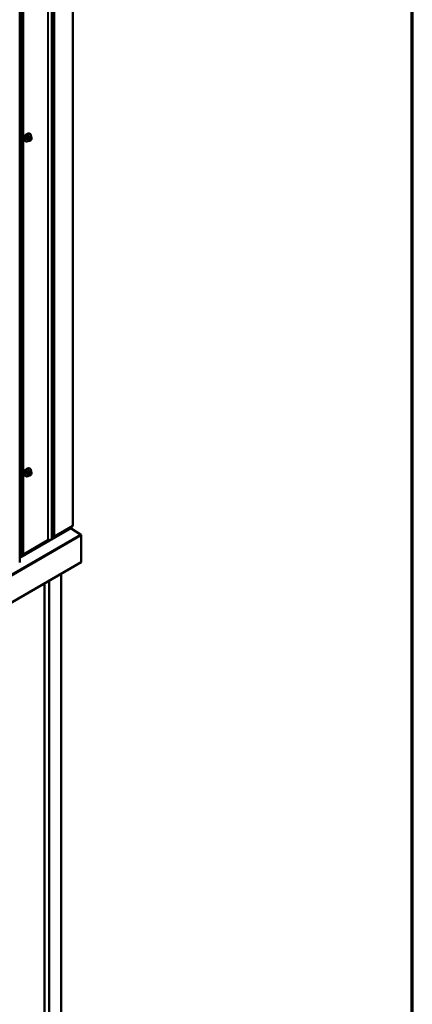
# Model space of a CAD drawing. Units: inches. Extents: x 0.6 to 33.4, y 0.6 to 21.4.
# Drawn here: x 31.1 to 33.4, y 12.7 to 18.5 of the extents above; entities that cross this region are included whole.
import ezdxf

# ---------------------------------------------------------------- set-up
doc = ezdxf.new("R2010")
doc.units = ezdxf.units.IN
doc.header["$LTSCALE"] = 2
doc.header["$MEASUREMENT"] = 0
doc.layers.get('0').update_dxf_attribs({"lineweight": 13})
for name, color, linetype, lineweight in [('Border (ANSI)', 7, 'Continuous', 70), ('Visible (ANSI)', 7, 'Continuous', 50), ('Visible Narrow (ANSI)', 7, 'Continuous', 35)]:
    doc.layers.add(name, color=color, linetype=linetype, lineweight=lineweight)

# ---------------------------------------------------------------- blocks, each defined once
blk = doc.blocks.new('Borders ATAS A Border')
at = {"layer": 'Border (ANSI)'}
blk.add_line((16.7, 0.3), (16.7, 10.7), dxfattribs=at)

msp = doc.modelspace()

# ---------------------------------------------------------------- linework, layer by layer
at = {"layer": 'Visible (ANSI)'}
for p, q in [((31.41473, 15.54446), (31.41473, 20.30962)), ((31.10472, 15.33128), (31.10472, 20.09644)), ((31.16513, 17.83888), (31.16301, 17.8401)), ((31.1713, 17.82138), (31.16448, 17.82531)), ((31.17431, 17.81441), (31.17431, 17.81253)), ((31.14013, 17.79558), (31.13801, 17.7968)), ((31.15571, 17.80052), (31.1489, 17.80446)), ((31.16228, 17.799), (31.16087, 17.79913)), ((31.17133, 17.80464), (31.16993, 17.80289)), ((31.16513, 15.87929), (31.16301, 15.88051)), ((31.1713, 15.86179), (31.16448, 15.86572)), ((31.17431, 15.85482), (31.17431, 15.85294)), ((31.14013, 15.83599), (31.13801, 15.83721)), ((31.15571, 15.84093), (31.1489, 15.84487)), ((31.16228, 15.83941), (31.16087, 15.83954)), ((31.17133, 15.84505), (31.16993, 15.8433)), ((31.41473, 15.54446), (31.30716, 15.48235)), ((31.40307, 15.53772), (31.40307, 15.53339)), ((31.40525, 15.52952), (31.46057, 15.49535)), ((31.26916, 15.46041), (31.12671, 15.37817)), ((31.29027, 15.46503), (31.27033, 15.46084)), ((31.30641, 15.48167), (31.29915, 15.47016)), ((31.46494, 15.48761), (31.46494, 15.33446)), ((27.2211, 12.88231), (31.46374, 15.3318)), ((31.10983, 15.36085), (31.10472, 15.35978)), ((31.12597, 15.37749), (31.11871, 15.36598)), ((31.27635, 10.39853), (31.27635, 15.22362)), ((31.34706, 10.35771), (31.34706, 15.26444)), ((31.24984, 10.41384), (31.24984, 15.20831))]:
    msp.add_line(p, q, dxfattribs=at)
for centre, major_axis, start_param, end_param in [((31.14467, 17.82182), (0.00943, 0.01632), 0.4159912, 2.7256015), ((31.14467, 15.86223), (0.00943, 0.01632), 0.4159912, 2.7256015), ((31.40533, 15.53209), (0.0016, -0.00277), 3.9269908, 5.4628806), ((31.27142, 15.4591), (-0.0032, 0), 5.0614548, 5.4977871), ((31.28519, 15.47309), (0.01486, 0), 5.0614548, 5.9341195), ((31.30942, 15.48104), (-0.0032, 0), 5.4977871, 5.9341195), ((31.46041, 15.49022), (0.0032, -0.00554), 0.7853982, 2.3212879), ((31.10475, 15.36891), (0.01486, 0), 5.0614548, 5.9341195), ((31.12898, 15.37686), (-0.0032, 0), 5.4977871, 5.9341195), ((31.46084, 15.33682), (0.0029, -0.00502), 0, 0.7853982)]:
    msp.add_ellipse(centre, major_axis=major_axis, ratio=0.5773503, start_param=start_param, end_param=end_param, dxfattribs=at)
for points, knots in [([(31.13801, 17.7968), (31.13667, 17.79758), (31.13552, 17.79868), (31.13368, 17.80144), (31.13302, 17.80312), (31.13222, 17.807), (31.13214, 17.80923), (31.1326, 17.81393), (31.13315, 17.8164), (31.13482, 17.82132), (31.13593, 17.82376), (31.13859, 17.82837), (31.14014, 17.83055), (31.14354, 17.83444), (31.14539, 17.83615), (31.14925, 17.83894), (31.15125, 17.84001), (31.15522, 17.84132), (31.15718, 17.84159), (31.16046, 17.84123), (31.16181, 17.8408), (31.16301, 17.8401)], [3.403392, 3.403392, 3.403392, 3.403392, 3.681014, 3.681014, 3.9800454, 3.9800454, 4.3079425, 4.3079425, 4.6415545, 4.6415545, 4.9730618, 4.9730618, 5.3035063, 5.3035063, 5.6349936, 5.6349936, 5.9685885, 5.9685885, 6.2964722, 6.2964722, 6.5449847, 6.5449847, 6.5449847, 6.5449847]), ([(31.16513, 17.83888), (31.16647, 17.8381), (31.16762, 17.837), (31.16946, 17.83424), (31.17012, 17.83256), (31.17091, 17.82868), (31.171, 17.82645), (31.17069, 17.82338), (31.17059, 17.82262), (31.17046, 17.82186)], [0.2617994, 0.2617994, 0.2617994, 0.2617994, 0.5394214, 0.5394214, 0.8384527, 0.8384527, 1.1663498, 1.1663498, 1.2712189, 1.2712189, 1.2712189, 1.2712189]), ([(31.1713, 17.82138), (31.17167, 17.82116), (31.17206, 17.82091), (31.17264, 17.82043), (31.17286, 17.82023), (31.17325, 17.81979), (31.17343, 17.81955), (31.17375, 17.81898), (31.17388, 17.81864), (31.17405, 17.81801), (31.1741, 17.81772), (31.17419, 17.81706), (31.17423, 17.81669), (31.17429, 17.81568), (31.17431, 17.81503), (31.17431, 17.81441)], [0, 0, 0, 0, 0.03767676, 0.03767676, 0.06186304, 0.06186304, 0.08454047, 0.08454047, 0.11199525, 0.11199525, 0.1347104, 0.1347104, 0.16604504, 0.16604504, 0.2223381, 0.2223381, 0.2223381, 0.2223381]), ([(31.17431, 17.81253), (31.17431, 17.81156), (31.1743, 17.81062), (31.17408, 17.80932), (31.17401, 17.80902), (31.17383, 17.80844), (31.17371, 17.80816), (31.17344, 17.80764), (31.1733, 17.80739), (31.17282, 17.80662), (31.17246, 17.80611), (31.17184, 17.80528), (31.17159, 17.80496), (31.17133, 17.80464)], [0, 0, 0, 0, 0.08829504, 0.08829504, 0.11264316, 0.11264316, 0.13541767, 0.13541767, 0.1573849, 0.1573849, 0.20674821, 0.20674821, 0.23843575, 0.23843575, 0.23843575, 0.23843575]), ([(31.15774, 17.79965), (31.15711, 17.79911), (31.15647, 17.79861), (31.15389, 17.79674), (31.15188, 17.79568), (31.14792, 17.79436), (31.14596, 17.7941), (31.14268, 17.79446), (31.14133, 17.79488), (31.14013, 17.79558)], [2.3816257, 2.3816257, 2.3816257, 2.3816257, 2.4934009, 2.4934009, 2.8269959, 2.8269959, 3.1548795, 3.1548795, 3.403392, 3.403392, 3.403392, 3.403392]), ([(31.16087, 17.79913), (31.16033, 17.79918), (31.15974, 17.79924), (31.15893, 17.79938), (31.15874, 17.79941), (31.15841, 17.79948), (31.15828, 17.79951), (31.158, 17.79958), (31.15787, 17.79961), (31.15753, 17.79971), (31.15733, 17.79978), (31.15693, 17.79992), (31.15673, 17.8), (31.15625, 17.80022), (31.15597, 17.80037), (31.15571, 17.80052)], [0, 0, 0, 0, 0.06266163, 0.06266163, 0.08102536, 0.08102536, 0.09296794, 0.09296794, 0.10413124, 0.10413124, 0.11997907, 0.11997907, 0.13657606, 0.13657606, 0.16278759, 0.16278759, 0.16278759, 0.16278759]), ([(31.16993, 17.80289), (31.16907, 17.80182), (31.16817, 17.80072), (31.1668, 17.79964), (31.16651, 17.79944), (31.16599, 17.7992), (31.16577, 17.79912), (31.16528, 17.79899), (31.165, 17.79896), (31.16456, 17.79892), (31.16437, 17.79892), (31.16384, 17.79891), (31.1635, 17.79892), (31.16286, 17.79895), (31.16256, 17.79898), (31.16228, 17.799)], [0, 0, 0, 0, 0.106625, 0.106625, 0.1328436, 0.1328436, 0.15064141, 0.15064141, 0.1728331, 0.1728331, 0.19114548, 0.19114548, 0.22801658, 0.22801658, 0.26161479, 0.26161479, 0.26161479, 0.26161479]), ([(31.13801, 15.83721), (31.13667, 15.83799), (31.13552, 15.83909), (31.13368, 15.84184), (31.13302, 15.84353), (31.13222, 15.84741), (31.13214, 15.84964), (31.1326, 15.85433), (31.13315, 15.85681), (31.13482, 15.86172), (31.13593, 15.86416), (31.13859, 15.86878), (31.14014, 15.87096), (31.14354, 15.87485), (31.14539, 15.87656), (31.14925, 15.87935), (31.15125, 15.88041), (31.15522, 15.88173), (31.15718, 15.88199), (31.16046, 15.88163), (31.16181, 15.88121), (31.16301, 15.88051)], [3.403392, 3.403392, 3.403392, 3.403392, 3.681014, 3.681014, 3.9800454, 3.9800454, 4.3079425, 4.3079425, 4.6415545, 4.6415545, 4.9730618, 4.9730618, 5.3035063, 5.3035063, 5.6349936, 5.6349936, 5.9685885, 5.9685885, 6.2964722, 6.2964722, 6.5449847, 6.5449847, 6.5449847, 6.5449847]), ([(31.16513, 15.87929), (31.16647, 15.87851), (31.16762, 15.87741), (31.16946, 15.87465), (31.17012, 15.87297), (31.17091, 15.86909), (31.171, 15.86686), (31.17069, 15.86379), (31.17059, 15.86303), (31.17046, 15.86227)], [0.2617994, 0.2617994, 0.2617994, 0.2617994, 0.5394214, 0.5394214, 0.8384527, 0.8384527, 1.1663498, 1.1663498, 1.2712189, 1.2712189, 1.2712189, 1.2712189]), ([(31.1713, 15.86179), (31.17167, 15.86157), (31.17206, 15.86132), (31.17264, 15.86084), (31.17286, 15.86064), (31.17325, 15.8602), (31.17343, 15.85996), (31.17375, 15.85939), (31.17388, 15.85904), (31.17405, 15.85842), (31.1741, 15.85813), (31.17419, 15.85747), (31.17423, 15.8571), (31.17429, 15.85608), (31.17431, 15.85544), (31.17431, 15.85482)], [0, 0, 0, 0, 0.03767676, 0.03767676, 0.06186304, 0.06186304, 0.08454047, 0.08454047, 0.11199525, 0.11199525, 0.1347104, 0.1347104, 0.16604504, 0.16604504, 0.2223381, 0.2223381, 0.2223381, 0.2223381]), ([(31.17431, 15.85294), (31.17431, 15.85197), (31.1743, 15.85103), (31.17408, 15.84973), (31.17401, 15.84943), (31.17383, 15.84885), (31.17371, 15.84856), (31.17344, 15.84804), (31.1733, 15.8478), (31.17282, 15.84703), (31.17246, 15.84652), (31.17184, 15.84569), (31.17159, 15.84537), (31.17133, 15.84505)], [0, 0, 0, 0, 0.08829504, 0.08829504, 0.11264316, 0.11264316, 0.13541767, 0.13541767, 0.1573849, 0.1573849, 0.20674821, 0.20674821, 0.23843575, 0.23843575, 0.23843575, 0.23843575]), ([(31.15774, 15.84006), (31.15711, 15.83952), (31.15647, 15.83902), (31.15389, 15.83715), (31.15188, 15.83608), (31.14792, 15.83477), (31.14596, 15.8345), (31.14268, 15.83486), (31.14133, 15.83529), (31.14013, 15.83599)], [2.3816257, 2.3816257, 2.3816257, 2.3816257, 2.4934009, 2.4934009, 2.8269959, 2.8269959, 3.1548795, 3.1548795, 3.403392, 3.403392, 3.403392, 3.403392]), ([(31.16087, 15.83954), (31.16033, 15.83958), (31.15974, 15.83965), (31.15893, 15.83979), (31.15874, 15.83982), (31.15841, 15.83989), (31.15828, 15.83992), (31.158, 15.83998), (31.15787, 15.84002), (31.15753, 15.84012), (31.15733, 15.84018), (31.15693, 15.84033), (31.15673, 15.84041), (31.15625, 15.84063), (31.15597, 15.84078), (31.15571, 15.84093)], [0, 0, 0, 0, 0.06266163, 0.06266163, 0.08102536, 0.08102536, 0.09296794, 0.09296794, 0.10413124, 0.10413124, 0.11997907, 0.11997907, 0.13657606, 0.13657606, 0.16278759, 0.16278759, 0.16278759, 0.16278759]), ([(31.16993, 15.8433), (31.16907, 15.84223), (31.16817, 15.84113), (31.1668, 15.84005), (31.16651, 15.83985), (31.16599, 15.8396), (31.16577, 15.83953), (31.16528, 15.8394), (31.165, 15.83937), (31.16456, 15.83933), (31.16437, 15.83933), (31.16384, 15.83932), (31.1635, 15.83933), (31.16286, 15.83936), (31.16256, 15.83938), (31.16228, 15.83941)], [0, 0, 0, 0, 0.106625, 0.106625, 0.1328436, 0.1328436, 0.15064141, 0.15064141, 0.1728331, 0.1728331, 0.19114548, 0.19114548, 0.22801658, 0.22801658, 0.26161479, 0.26161479, 0.26161479, 0.26161479])]:
    msp.add_open_spline(points, degree=3, knots=knots, dxfattribs=at)
at = {"layer": 'Visible Narrow (ANSI)'}
for p, q in [((31.29027, 20.23019), (31.29027, 15.46503)), ((31.29915, 20.23532), (31.29915, 15.47016)), ((31.30641, 20.24683), (31.30641, 15.48167)), ((31.30716, 20.24751), (31.30716, 15.48235)), ((31.26916, 20.22557), (31.26916, 15.46041)), ((31.27033, 20.226), (31.27033, 15.46084)), ((31.10983, 20.12601), (31.10983, 15.36085)), ((31.11871, 20.13114), (31.11871, 15.36598)), ((31.12597, 20.14265), (31.12597, 15.37749)), ((31.12671, 20.14333), (31.12671, 15.37817)), ((31.14832, 17.8142), (31.15509, 17.81029)), ((31.15615, 17.81302), (31.14938, 17.81693)), ((31.15567, 17.82476), (31.16244, 17.82085)), ((31.16456, 17.82207), (31.15779, 17.82598)), ((31.16122, 17.81711), (31.15981, 17.81536)), ((31.16405, 17.81171), (31.16546, 17.81346)), ((31.16409, 17.82542), (31.17086, 17.82151)), ((31.16963, 17.82103), (31.16822, 17.82115)), ((31.16964, 17.81588), (31.17105, 17.81575)), ((31.17314, 17.81278), (31.17314, 17.8109)), ((31.15509, 17.8019), (31.14832, 17.80581)), ((31.15631, 17.80633), (31.15631, 17.80445)), ((31.16196, 17.80445), (31.16196, 17.80633)), ((31.16546, 17.80135), (31.16405, 17.80148)), ((31.17105, 17.80552), (31.16964, 17.80377)), ((31.14832, 15.8546), (31.15509, 15.8507)), ((31.15615, 15.85343), (31.14938, 15.85734)), ((31.15567, 15.86517), (31.16244, 15.86126)), ((31.16456, 15.86248), (31.15779, 15.86639)), ((31.16122, 15.85752), (31.15981, 15.85577)), ((31.16405, 15.85212), (31.16546, 15.85387)), ((31.16409, 15.86583), (31.17086, 15.86192)), ((31.16963, 15.86144), (31.16822, 15.86156)), ((31.16964, 15.85628), (31.17105, 15.85616)), ((31.17314, 15.85319), (31.17314, 15.85131)), ((31.15509, 15.8423), (31.14832, 15.84621)), ((31.15631, 15.84673), (31.15631, 15.84486)), ((31.16196, 15.84486), (31.16196, 15.84673)), ((31.16546, 15.84176), (31.16405, 15.84189)), ((31.17105, 15.84592), (31.16964, 15.84417)), ((31.40525, 15.52952), (31.10472, 15.35601)), ((31.40307, 15.53339), (31.30236, 15.47525)), ((31.46057, 15.49535), (27.21793, 13.04586)), ((31.46494, 15.48761), (27.2223, 13.03812)), ((31.28145, 15.46318), (31.12192, 15.37107)), ((31.46494, 15.33446), (27.2223, 12.88497))]:
    msp.add_line(p, q, dxfattribs=at)
for centre, major_axis, ratio, start_param, end_param in [((31.15051, 17.81845), (-0.0125, -0.02165), 0.5773503, 3.1415927, 6.2831853), ((31.15263, 17.81723), (-0.0125, -0.02165), 0.5773503, 3.1415927, 6.2831853), ((31.15395, 17.81647), (-0.01186, -0.02054), 0.5773503, 2.1472928, 7.2888968), ((31.14761, 17.81379), (-0.000998, -0.000065), 0.5307316, 3.8910029, 5.2691014), ((31.10114, 17.83658), (0.03257, -0.05641), 0.5773503, 0.7075986, 0.8631977), ((31.10171, 17.83691), (-0.03306, 0.05726), 0.5773503, 3.8491912, 4.0047904), ((31.10563, 17.84816), (-0.05329, -0.03745), 0.7886751, 1.8438762, 1.9994753), ((31.14903, 17.81743), (0.000738, -0.000675), 0.1658133, 3.978215, 5.3563135), ((31.10592, 17.84775), (0.05409, 0.03802), 0.7886751, 4.9854688, 5.141068), ((31.15532, 17.82526), (-0.000818, 0.000575), 0.2555579, 0.809446, 2.1875445), ((31.15721, 17.81151), (0.0015, 0.0026), 0.5773503, 1.3089969, 2.3561945), ((31.15815, 17.82689), (-0.000129, -0.000992), 0.7414172, 4.5847151, 5.9628136), ((31.11462, 17.85335), (-0.06072, 0.02356), 0.2113249, 2.4318788, 2.5874779), ((31.11433, 17.85261), (0.06164, -0.02391), 0.2113249, 5.5734714, 5.7290706), ((31.16122, 17.81335), (0.00312, -0.00251), 0.2113249, 0.6319143, 2.2027106), ((31.16263, 17.8151), (-0.00312, 0.00251), 0.2113249, 3.773507, 5.3443033), ((31.16614, 17.80874), (0.00296, 0.00512), 0.5773503, 1.3089969, 2.3561945), ((31.1635, 17.81934), (0.0015, 0.0026), 0.5773503, 0.2617994, 1.3089969), ((31.16444, 17.82633), (-0.000041, -0.000999), 0.8311618, 4.5152259, 5.8933244), ((31.16755, 17.81049), (0.00296, 0.00512), 0.5773503, 0.2617994, 1.3089969), ((31.16681, 17.81751), (0.00036, 0.00398), 0.7886751, 4.3615096, 5.9323059), ((31.16822, 17.81738), (0.00036, 0.00398), 0.7886751, 4.3615096, 5.9323059), ((31.1698, 17.81878), (0.0015, 0.0026), 0.5773503, 0, 0.2617994), ((31.16896, 17.81036), (0.00296, 0.00512), 0.5773503, 5.4977871, 6.5449847), ((31.16896, 17.80849), (-0.00296, -0.00512), 0.5773503, 1.3089969, 2.3561945), ((31.17031, 17.81441), (0.004, 0), 0.5773503, 5.4977871, 6.2831853), ((31.17031, 17.81253), (0.004, 0), 0.5773503, 5.4977871, 6.2831853), ((31.14761, 17.8054), (0.000998, -0.00007), 0.6204762, 0.8274449, 2.2055434), ((31.14903, 17.80339), (0.000129, 0.000992), 0.7414172, 0.1651025, 1.0577268), ((31.10563, 17.83019), (0.06072, -0.02356), 0.2113249, 5.5734714, 5.6126316), ((31.15721, 17.80312), (-0.0015, -0.0026), 0.5773503, 5.4977871, 6.2831853), ((31.15913, 17.80796), (-0.004, 0), 0.5773503, 0.7853982, 2.3561945), ((31.15913, 17.80608), (0.004, 0), 0.5773503, 3.9269908, 5.4977871), ((31.16122, 17.80311), (-0.00036, -0.00398), 0.7886751, 0, 1.2199169), ((31.16614, 17.80686), (-0.00296, -0.00512), 0.5773503, 5.4977871, 6.5449847), ((31.16263, 17.80299), (-0.00036, -0.00398), 0.7886751, 0, 1.2199169), ((31.16755, 17.80674), (-0.00296, -0.00512), 0.5773503, 0.2617994, 1.3089969), ((31.16681, 17.8054), (0.00312, -0.00251), 0.2113249, 0, 0.6319143), ((31.16822, 17.80715), (0.00312, -0.00251), 0.2113249, 0, 0.6319143), ((31.15051, 15.85886), (-0.0125, -0.02165), 0.5773503, 3.1415927, 6.2831853), ((31.15263, 15.85764), (-0.0125, -0.02165), 0.5773503, 3.1415927, 6.2831853), ((31.15395, 15.85687), (-0.01186, -0.02054), 0.5773503, 2.1472928, 7.2888968), ((31.14761, 15.8542), (-0.000998, -0.000065), 0.5307316, 3.8910029, 5.2691014), ((31.10114, 15.87699), (0.03257, -0.05641), 0.5773503, 0.7075986, 0.8631977), ((31.10171, 15.87732), (-0.03306, 0.05726), 0.5773503, 3.8491912, 4.0047904), ((31.10563, 15.88857), (-0.05329, -0.03745), 0.7886751, 1.8438762, 1.9994753), ((31.14903, 15.85784), (0.000738, -0.000675), 0.1658133, 3.978215, 5.3563135), ((31.10592, 15.88816), (0.05409, 0.03802), 0.7886751, 4.9854688, 5.141068), ((31.15532, 15.86567), (-0.000818, 0.000575), 0.2555579, 0.809446, 2.1875445), ((31.15721, 15.85192), (0.0015, 0.0026), 0.5773503, 1.3089969, 2.3561945), ((31.15815, 15.8673), (-0.000129, -0.000992), 0.7414172, 4.5847151, 5.9628136), ((31.11462, 15.89376), (-0.06072, 0.02356), 0.2113249, 2.4318788, 2.5874779), ((31.11433, 15.89302), (0.06164, -0.02391), 0.2113249, 5.5734714, 5.7290706), ((31.16122, 15.85375), (0.00312, -0.00251), 0.2113249, 0.6319143, 2.2027106), ((31.16263, 15.8555), (-0.00312, 0.00251), 0.2113249, 3.773507, 5.3443033), ((31.16614, 15.84915), (0.00296, 0.00512), 0.5773503, 1.3089969, 2.3561945), ((31.1635, 15.85975), (0.0015, 0.0026), 0.5773503, 0.2617994, 1.3089969), ((31.16444, 15.86674), (-0.000041, -0.000999), 0.8311618, 4.5152259, 5.8933244), ((31.16755, 15.8509), (0.00296, 0.00512), 0.5773503, 0.2617994, 1.3089969), ((31.16681, 15.85792), (0.00036, 0.00398), 0.7886751, 4.3615096, 5.9323059), ((31.16822, 15.85779), (0.00036, 0.00398), 0.7886751, 4.3615096, 5.9323059), ((31.1698, 15.85919), (0.0015, 0.0026), 0.5773503, 0, 0.2617994), ((31.16896, 15.85077), (0.00296, 0.00512), 0.5773503, 5.4977871, 6.5449847), ((31.16896, 15.8489), (-0.00296, -0.00512), 0.5773503, 1.3089969, 2.3561945), ((31.17031, 15.85482), (0.004, 0), 0.5773503, 5.4977871, 6.2831853), ((31.17031, 15.85294), (0.004, 0), 0.5773503, 5.4977871, 6.2831853), ((31.14761, 15.84581), (0.000998, -0.00007), 0.6204762, 0.8274449, 2.2055434), ((31.14903, 15.84379), (0.000129, 0.000992), 0.7414172, 0.1651025, 1.0577268), ((31.10563, 15.8706), (0.06072, -0.02356), 0.2113249, 5.5734714, 5.6126316), ((31.15721, 15.84353), (-0.0015, -0.0026), 0.5773503, 5.4977871, 6.2831853), ((31.15913, 15.84837), (-0.004, 0), 0.5773503, 0.7853982, 2.3561945), ((31.15913, 15.84649), (0.004, 0), 0.5773503, 3.9269908, 5.4977871), ((31.16122, 15.84352), (-0.00036, -0.00398), 0.7886751, 0, 1.2199169), ((31.16614, 15.84727), (-0.00296, -0.00512), 0.5773503, 5.4977871, 6.5449847), ((31.16263, 15.84339), (-0.00036, -0.00398), 0.7886751, 0, 1.2199169), ((31.16755, 15.84715), (-0.00296, -0.00512), 0.5773503, 0.2617994, 1.3089969), ((31.16681, 15.84581), (0.00312, -0.00251), 0.2113249, 0, 0.6319143), ((31.16822, 15.84756), (0.00312, -0.00251), 0.2113249, 0, 0.6319143)]:
    msp.add_ellipse(centre, major_axis=major_axis, ratio=ratio, start_param=start_param, end_param=end_param, dxfattribs=at)
for points, knots in [([(31.14845, 17.81779), (31.14833, 17.81767), (31.14822, 17.81754), (31.1478, 17.81697), (31.14753, 17.8165), (31.14721, 17.81563), (31.14711, 17.81525), (31.14705, 17.81465), (31.14704, 17.81442), (31.14705, 17.8142)], [-0.10594378, -0.10594378, -0.10594378, -0.10594378, -0.09268701, -0.09268701, -0.05149278, -0.05149278, -0.01980492, -0.01980492, 0, 0, 0, 0]), ([(31.14832, 17.8142), (31.1483, 17.81436), (31.14831, 17.81454), (31.14835, 17.815), (31.14842, 17.81529), (31.14867, 17.81595), (31.14887, 17.81631), (31.1492, 17.81674), (31.14929, 17.81684), (31.14938, 17.81693)], [0, 0, 0, 0, 0.01980492, 0.01980492, 0.05149278, 0.05149278, 0.09268701, 0.09268701, 0.10594378, 0.10594378, 0.10594378, 0.10594378]), ([(31.15743, 17.82712), (31.15732, 17.82713), (31.1572, 17.82713), (31.15671, 17.82711), (31.15632, 17.82698), (31.15565, 17.82658), (31.15537, 17.82635), (31.15494, 17.8259), (31.15479, 17.82571), (31.15465, 17.82551)], [-0.10594378, -0.10594378, -0.10594378, -0.10594378, -0.09268701, -0.09268701, -0.05149278, -0.05149278, -0.01980492, -0.01980492, 0, 0, 0, 0]), ([(31.15567, 17.82476), (31.15578, 17.82492), (31.15589, 17.82506), (31.15621, 17.82541), (31.15642, 17.82558), (31.15693, 17.82589), (31.15723, 17.82598), (31.15761, 17.826), (31.1577, 17.826), (31.15779, 17.82598)], [0, 0, 0, 0, 0.01980492, 0.01980492, 0.05149278, 0.05149278, 0.09268701, 0.09268701, 0.10594378, 0.10594378, 0.10594378, 0.10594378]), ([(31.16497, 17.82503), (31.1649, 17.82543), (31.16476, 17.82578), (31.16443, 17.82624), (31.16425, 17.82638), (31.16391, 17.82653), (31.16378, 17.82656), (31.16363, 17.82656)], [-0.091772912, -0.091772912, -0.091772912, -0.091772912, -0.051492782, -0.051492782, -0.019804916, -0.019804916, 0, 0, 0, 0]), ([(31.16409, 17.82542), (31.16419, 17.82542), (31.16429, 17.8254), (31.16442, 17.82534), (31.16445, 17.82533), (31.16448, 17.82531)], [0, 0, 0, 0, 0.019804916, 0.019804916, 0.026454019, 0.026454019, 0.026454019, 0.026454019]), ([(31.14705, 17.80594), (31.14705, 17.8058), (31.14704, 17.80567), (31.14708, 17.80515), (31.14719, 17.80481), (31.14754, 17.80435), (31.14774, 17.80419), (31.14812, 17.80402), (31.14828, 17.80398), (31.14845, 17.80396)], [-0.10594378, -0.10594378, -0.10594378, -0.10594378, -0.09268701, -0.09268701, -0.05149278, -0.05149278, -0.01980492, -0.01980492, 0, 0, 0, 0]), ([(31.1489, 17.80446), (31.14876, 17.80453), (31.14865, 17.80464), (31.14841, 17.80496), (31.14833, 17.80522), (31.14831, 17.80561), (31.14831, 17.8057), (31.14832, 17.80581)], [0.026454019, 0.026454019, 0.026454019, 0.026454019, 0.051492782, 0.051492782, 0.092687007, 0.092687007, 0.105943778, 0.105943778, 0.105943778, 0.105943778]), ([(31.14845, 15.8582), (31.14833, 15.85808), (31.14822, 15.85795), (31.1478, 15.85738), (31.14753, 15.85691), (31.14721, 15.85604), (31.14711, 15.85566), (31.14705, 15.85506), (31.14704, 15.85483), (31.14705, 15.85461)], [-0.10594378, -0.10594378, -0.10594378, -0.10594378, -0.09268701, -0.09268701, -0.05149278, -0.05149278, -0.01980492, -0.01980492, 0, 0, 0, 0]), ([(31.14832, 15.8546), (31.1483, 15.85477), (31.14831, 15.85495), (31.14835, 15.85541), (31.14842, 15.8557), (31.14867, 15.85636), (31.14887, 15.85672), (31.1492, 15.85715), (31.14929, 15.85724), (31.14938, 15.85734)], [0, 0, 0, 0, 0.01980492, 0.01980492, 0.05149278, 0.05149278, 0.09268701, 0.09268701, 0.10594378, 0.10594378, 0.10594378, 0.10594378]), ([(31.15743, 15.86752), (31.15732, 15.86754), (31.1572, 15.86754), (31.15671, 15.86751), (31.15632, 15.86739), (31.15565, 15.86699), (31.15537, 15.86676), (31.15494, 15.86631), (31.15479, 15.86612), (31.15465, 15.86592)], [-0.10594378, -0.10594378, -0.10594378, -0.10594378, -0.09268701, -0.09268701, -0.05149278, -0.05149278, -0.01980492, -0.01980492, 0, 0, 0, 0]), ([(31.15567, 15.86517), (31.15578, 15.86532), (31.15589, 15.86547), (31.15621, 15.86582), (31.15642, 15.86599), (31.15693, 15.8663), (31.15723, 15.86639), (31.15761, 15.86641), (31.1577, 15.8664), (31.15779, 15.86639)], [0, 0, 0, 0, 0.01980492, 0.01980492, 0.05149278, 0.05149278, 0.09268701, 0.09268701, 0.10594378, 0.10594378, 0.10594378, 0.10594378]), ([(31.16497, 15.86544), (31.1649, 15.86584), (31.16476, 15.86619), (31.16443, 15.86665), (31.16425, 15.86679), (31.16391, 15.86693), (31.16378, 15.86696), (31.16363, 15.86697)], [-0.091772912, -0.091772912, -0.091772912, -0.091772912, -0.051492782, -0.051492782, -0.019804916, -0.019804916, 0, 0, 0, 0]), ([(31.16409, 15.86583), (31.16419, 15.86583), (31.16429, 15.86581), (31.16442, 15.86575), (31.16445, 15.86574), (31.16448, 15.86572)], [0, 0, 0, 0, 0.019804916, 0.019804916, 0.026454019, 0.026454019, 0.026454019, 0.026454019]), ([(31.14705, 15.84635), (31.14705, 15.84621), (31.14704, 15.84608), (31.14708, 15.84556), (31.14719, 15.84522), (31.14754, 15.84475), (31.14774, 15.8446), (31.14812, 15.84443), (31.14828, 15.84439), (31.14845, 15.84436)], [-0.10594378, -0.10594378, -0.10594378, -0.10594378, -0.09268701, -0.09268701, -0.05149278, -0.05149278, -0.01980492, -0.01980492, 0, 0, 0, 0]), ([(31.1489, 15.84487), (31.14876, 15.84494), (31.14865, 15.84504), (31.14841, 15.84537), (31.14833, 15.84562), (31.14831, 15.84601), (31.14831, 15.84611), (31.14832, 15.84621)], [0.026454019, 0.026454019, 0.026454019, 0.026454019, 0.051492782, 0.051492782, 0.092687007, 0.092687007, 0.105943778, 0.105943778, 0.105943778, 0.105943778])]:
    msp.add_open_spline(points, degree=3, knots=knots, dxfattribs=at)
for points in [[(31.15509, 17.81029), (31.15631, 17.80958), (31.15631, 17.80633)], [(31.15981, 17.81536), (31.15737, 17.81232), (31.15615, 17.81302)], [(31.16244, 17.82085), (31.16366, 17.82015), (31.16122, 17.81711)], [(31.16822, 17.82115), (31.16578, 17.82137), (31.16456, 17.82207)], [(31.17086, 17.82151), (31.17207, 17.82081), (31.16963, 17.82103)], [(31.15631, 17.80445), (31.15631, 17.80119), (31.15509, 17.8019)], [(31.15509, 15.8507), (31.15631, 15.84999), (31.15631, 15.84673)], [(31.15981, 15.85577), (31.15737, 15.85273), (31.15615, 15.85343)], [(31.16244, 15.86126), (31.16366, 15.86056), (31.16122, 15.85752)], [(31.16822, 15.86156), (31.16578, 15.86178), (31.16456, 15.86248)], [(31.17086, 15.86192), (31.17207, 15.86122), (31.16963, 15.86144)], [(31.15631, 15.84486), (31.15631, 15.8416), (31.15509, 15.8423)]]:
    msp.add_open_spline(points, degree=2, dxfattribs=at)

# ---------------------------------------------------------------- block references
at = {"xscale": 2, "yscale": 2, "zscale": 2}
msp.add_blockref('Borders ATAS A Border', (0, 0), dxfattribs=at)

doc.saveas('drawing.dxf')
